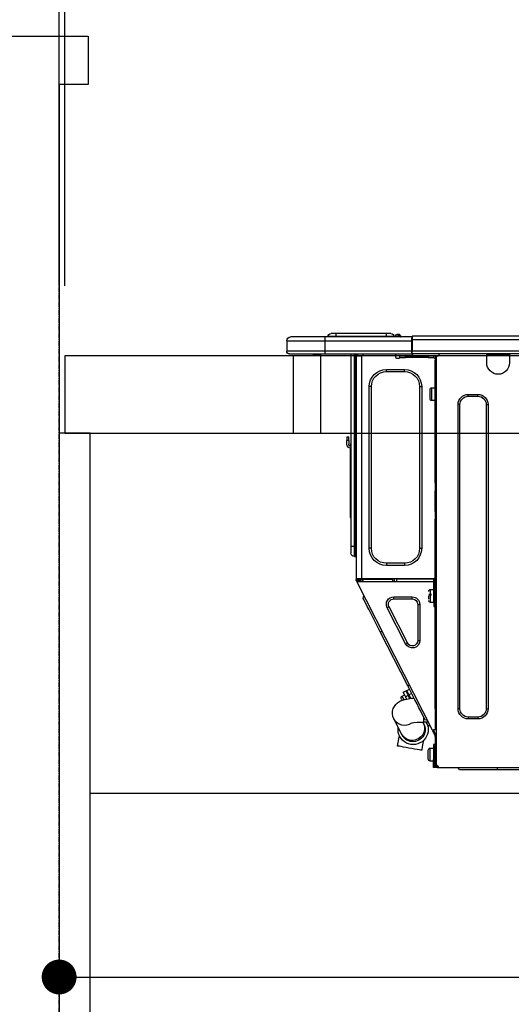
# Model space of a CAD drawing. Units: millimetres. Extents: x -109 to 26472, y -120 to 8847.
# Drawn here: x 10142 to 10396, y 2590 to 3099 of the extents above; entities that cross this region are included whole.
import ezdxf

# ---------------------------------------------------------------- set-up
doc = ezdxf.new("R2010")
doc.units = ezdxf.units.MM
doc.linetypes.add('CENTER', pattern=[2, 1.25, -0.25, 0.25, -0.25])
doc.linetypes.add('HIDDEN', pattern=[0.375, 0.25, -0.125])
doc.layers.get('DEFPOINTS').update_dxf_attribs({"color": 146})
for name, color, linetype in [('111-壁仕上', 3, 'Continuous'), ('121-キャビネット（中）', 253, 'HIDDEN'), ('122-扉', 6, 'Continuous'), ('126-甲板', 2, 'Continuous'), ('150-機器', 8, 'Continuous'), ('166-寸法B', 11, 'Continuous')]:
    doc.layers.add(name, color=color, linetype=linetype)
doc.styles.add('KH001', font='txt')
doc.dimstyles.new('KH1xx030', dxfattribs={"dimscale": 30, "dimtxt": 2, "dimasz": 0.6, "dimexe": 0.3, "dimexo": 1.2, "dimgap": 0.5, "dimtad": 3, "dimdec": 1, "dimdsep": 46, "dimlunit": 6, "dimtxsty": 'KH001', "dimblk": 'DOT', "dimcen": 1, "dimdle": 1, "dimclrd": 256, "dimclre": 256, "dimclrt": 256, "dimadec": 0, "dimazin": 0, "dimtfac": 1, "dimtdec": 1, "dimtix": 1, "dimtmove": 2, "dimatfit": 3, "dimldrblk": 'CLOSEDBLANK', "dimfxl": 1, "dimtolj": 1, "dimtzin": 0, "dimlwd": -1, "dimlwe": -1, "dimarcsym": 0})

# ---------------------------------------------------------------- blocks, each defined once
blk = doc.blocks.new('HT-F6S_D')
at = {"layer": '150-機器', "color": 13, "linetype": 'Continuous'}
for p, q in [((436.71, 10.22), (435.62, 8.87)), ((436.73, 10.26), (436.71, 10.22)), ((436.87, 10.22), (436.71, 10.22)), ((436.74, 10.27), (436.73, 10.26)), ((436.75, 10.28), (436.74, 10.27)), ((436.75, 10.28), (436.87, 10.28)), ((436.75, 9.63), (436.87, 10.22)), ((436.87, 10.22), (436.87, 10.28)), ((440.59, 10.57), (442.94, 10.57)), ((442.94, 10.57), (442.94, 9.01)), ((442.94, 10.57), (469.08, 10.57)), ((469.08, 10.57), (469.08, 9.01)), ((469.08, 10.57), (471.43, 10.57)), ((75.61, 9.2), (429.43, 9.2)), ((75.61, 7.24), (429.43, 7.24)), ((429.43, 9.2), (429.43, 9.2)), ((429.43, 7.24), (429.43, 9.2)), ((429.43, 1.47), (429.43, 7.24)), ((429.43, 7.24), (429.72, 7.24)), ((429.72, 8.91), (429.72, 8.81)), ((429.72, 8.91), (429.72, 7.24)), ((429.72, 8.82), (429.72, 8.91)), ((429.72, 8.81), (429.72, 8.82)), ((429.72, 8.81), (429.72, 6.85)), ((429.72, 8.81), (474.75, 8.81)), ((429.72, 8.71), (429.72, 8.65)), ((429.72, 6.85), (429.72, 8.32)), ((429.72, 7.24), (429.72, 0.59)), ((474.75, 6.85), (429.72, 6.85)), ((429.72, 1.47), (429.72, 6.85)), ((435.45, 9.24), (435.05, 8.93)), ((435.46, 9.25), (435.45, 9.24)), ((435.46, 9.25), (435.94, 9.86)), ((435.57, 8.81), (435.62, 8.87)), ((435.62, 8.87), (436.57, 8.87)), ((435.94, 9.86), (435.97, 9.89)), ((435.97, 9.89), (435.98, 9.91)), ((435.98, 9.91), (435.98, 9.91)), ((436.57, 8.87), (436.75, 9.63)), ((436.57, 8.87), (436.86, 8.81)), ((438.04, 9.1), (438.04, 9.05)), ((438.04, 8.81), (438.04, 9.1)), ((438.04, 9.05), (438.04, 8.81)), ((439.02, 9.01), (442.94, 9.01)), ((439.02, 9.01), (439.02, 8.81)), ((442.94, 9.01), (469.08, 9.01)), ((442.94, 9.01), (442.94, 8.81)), ((469.08, 9.01), (472.99, 9.01)), ((469.08, 9.01), (469.08, 8.81)), ((472.99, 9.01), (472.99, 8.81)), ((472.99, 8.81), (472.99, 9.01)), ((474.75, 8.81), (492.38, 8.81)), ((474.75, 8.81), (474.75, 6.85)), ((494.33, 6.85), (474.75, 6.85)), ((474.75, 6.85), (474.75, 1.47)), ((492.38, 8.81), (492.38, 8.81)), ((494.33, 6.85), (494.33, 1.47)), ((494.33, 6.85), (494.33, 6.85)), ((494.33, 6.85), (494.33, 1.47)), ((75.31, 0), (429.72, 0)), ((75.61, 1.47), (429.43, 1.47)), ((379.37, 0), (379.37, -0.69)), ((379.96, 0), (379.96, -0.1)), ((390.53, -0.1), (390.53, 0)), ((391.12, -0.69), (391.12, 0)), ((415.69, -0.2), (415.69, 0)), ((429.72, 1.47), (474.75, 1.47)), ((429.72, 0.59), (429.72, 1.47)), ((429.72, 0.59), (429.72, 0)), ((474.75, 0), (429.72, 0)), ((438.01, -1.76), (438.01, 0)), ((455.15, 0), (455.15, -0.69)), ((457.76, 0), (457.75, -1.17)), ((457.99, 0), (457.99, -0.69)), ((458.48, 0), (458.48, -0.69)), ((459.06, 0), (459.06, -99.17)), ((459.45, -99.17), (459.45, 0)), ((461.31, 0), (461.31, -99.17)), ((474.53, -0.05), (474.53, 0)), ((474.75, 1.47), (494.33, 1.47)), ((474.75, 1.47), (474.75, 0)), ((492.87, 0), (474.75, 0)), ((480.31, -0.59), (480.9, 0)), ((492.87, 0), (492.87, 0)), ((494.33, 1.47), (494.33, 1.47)), ((379.37, -0.69), (391.12, -0.69)), ((379.37, -0.69), (379.37, -4.6)), ((379.96, -0.1), (390.53, -0.1)), ((391.12, -4.6), (391.12, -0.69)), ((417.26, -1.17), (416.67, -1.17)), ((417.26, -1.17), (417.75, -1.17)), ((417.26, -1.17), (417.26, -212.45)), ((417.75, -3.13), (417.26, -3.13)), ((417.75, -1.17), (417.75, -3.13)), ((417.75, -2.25), (417.85, -2.25)), ((417.75, -66.67), (417.75, -3.13)), ((418.34, -1.76), (418.34, -1.17)), ((418.34, -1.17), (421.27, -1.17)), ((421.27, -1.76), (418.34, -1.76)), ((421.27, -1.17), (421.27, -1.76)), ((421.27, -1.17), (433.12, -1.17)), ((421.27, -1.76), (433.12, -1.76)), ((433.12, -1.76), (433.12, -1.17)), ((433.12, -1.17), (436.06, -1.17)), ((436.06, -1.76), (433.12, -1.76)), ((436.06, -1.17), (436.06, -1.76)), ((436.55, -2.25), (437.52, -2.25)), ((455.54, -116.01), (455.54, -1.16)), ((455.64, -1.17), (455.54, -1.16)), ((455.64, -1.17), (458.47, -1.17)), ((457.99, -0.69), (458.48, -0.69)), ((457.99, -1.17), (457.99, -0.69)), ((458.48, -1.16), (458.47, -1.17)), ((458.48, -0.69), (458.48, -1.16)), ((458.48, -1.16), (458.48, -116.01)), ((480.31, -0.59), (476.8, -0.59)), ((433.51, -9.1), (433.51, -8.03)), ((442.91, -8.03), (433.51, -8.03)), ((442.91, -9.1), (433.51, -9.1)), ((442.91, -9.1), (442.91, -8.03)), ((419.41, -17.43), (417.75, -17.43)), ((419.41, -20.76), (419.41, -17.43)), ((420.39, -23.1), (420.39, -18.41)), ((425.78, -16.84), (424.7, -16.84)), ((424.7, -16.84), (424.7, -100.35)), ((425.78, -16.84), (425.78, -100.35)), ((450.64, -100.35), (450.64, -16.84)), ((450.64, -16.84), (451.72, -16.84)), ((451.72, -100.35), (451.72, -16.84)), ((400.62, -20.85), (395.72, -20.85)), ((395.72, -21.83), (395.72, -20.85)), ((400.62, -21.83), (395.72, -21.83)), ((400.62, -21.83), (400.62, -20.85)), ((417.75, -24.08), (419.41, -24.08)), ((419.41, -24.08), (419.41, -20.76)), ((390.43, -26.14), (390.43, -183.17)), ((391.41, -26.14), (390.43, -26.14)), ((391.41, -26.14), (391.41, -183.17)), ((404.92, -183.17), (404.92, -26.14)), ((404.92, -26.14), (405.9, -26.14)), ((405.9, -183.17), (405.9, -26.14)), ((462.29, -44.74), (462.29, -42.78)), ((463.27, -42.78), (462.29, -42.78)), ((462.29, -44.74), (462.29, -46.7)), ((462.29, -44.74), (463.27, -44.74)), ((463.27, -42.78), (463.27, -44.74)), ((463.27, -46.7), (463.27, -44.74)), ((461.46, -47.04), (461.31, -46.38)), ((461.63, -48.71), (461.63, -82.46)), ((417.26, -66.67), (417.75, -66.67)), ((417.75, -68.63), (417.26, -68.63)), ((417.75, -69.12), (417.26, -69.12)), ((417.26, -70.1), (417.75, -70.1)), ((417.26, -70.59), (417.75, -70.59)), ((417.75, -66.67), (417.75, -68.63)), ((417.75, -68.63), (417.75, -69.12)), ((417.75, -69.12), (417.75, -70.1)), ((417.75, -70.1), (417.75, -70.59)), ((417.75, -81.36), (417.75, -70.59)), ((417.26, -81.36), (417.75, -81.36)), ((417.75, -81.85), (417.26, -81.85)), ((417.26, -82.83), (417.75, -82.83)), ((417.26, -83.31), (417.75, -83.31)), ((417.75, -85.27), (417.26, -85.27)), ((417.75, -81.36), (417.75, -81.85)), ((417.75, -81.85), (417.75, -82.83)), ((417.75, -82.83), (417.75, -83.31)), ((417.75, -83.31), (417.75, -85.27)), ((417.75, -116.5), (417.75, -85.27)), ((461.31, -82.46), (461.63, -82.46)), ((461.63, -84.42), (461.31, -84.42)), ((461.63, -82.46), (461.63, -84.42)), ((425.78, -100.35), (424.7, -100.35)), ((450.64, -100.35), (451.72, -100.35)), ((459.06, -99.17), (458.48, -99.17)), ((459.06, -99.17), (459.06, -104.56)), ((459.45, -99.17), (459.06, -99.17)), ((459.45, -104.56), (459.45, -99.17)), ((461.31, -99.17), (459.45, -99.17)), ((461.31, -99.17), (461.31, -102.7)), ((459.45, -104.56), (459.06, -104.56)), ((433.51, -108.08), (442.91, -108.08)), ((433.51, -108.08), (433.51, -109.16)), ((433.51, -109.16), (442.91, -109.16)), ((442.91, -108.08), (442.91, -109.16)), ((417.75, -114.35), (417.85, -114.35)), ((417.82, -116.31), (417.75, -116.31)), ((418.43, -116.5), (417.75, -116.5)), ((417.82, -116.31), (417.81, -116.5)), ((417.85, -114.35), (417.82, -116.31)), ((455.54, -116.01), (417.82, -116.01)), ((418.8, -116.31), (417.82, -116.31)), ((418.43, -128.35), (418.43, -116.5)), ((418.8, -116.01), (418.8, -116.31)), ((418.8, -116.31), (437.5, -116.31)), ((437.52, -117.58), (437.5, -116.31)), ((438.76, -117.58), (438.73, -116.01)), ((439.71, -116.01), (439.73, -117.58)), ((440.15, -116.04), (440.15, -116.01)), ((440.16, -116.16), (440.15, -116.04)), ((440.17, -116.24), (440.16, -116.16)), ((440.17, -116.29), (440.17, -116.24)), ((440.17, -116.31), (440.17, -116.29)), ((440.46, -116.31), (440.17, -116.31)), ((440.47, -116.04), (440.46, -116.16)), ((440.46, -116.16), (440.46, -116.24)), ((440.46, -116.24), (440.46, -116.29)), ((440.46, -116.29), (440.46, -116.31)), ((441.54, -116.31), (440.46, -116.31)), ((440.47, -116.01), (440.47, -116.04)), ((441.54, -116.31), (441.53, -116.01)), ((453.91, -116.31), (441.54, -116.31)), ((453.91, -116.31), (453.9, -116.01)), ((454.99, -116.31), (453.91, -116.31)), ((454.75, -117.58), (455.3, -116.53)), ((454.97, -116.04), (454.97, -116.01)), ((454.98, -116.16), (454.97, -116.04)), ((454.99, -116.24), (454.98, -116.16)), ((454.99, -116.29), (454.99, -116.24)), ((454.99, -116.31), (454.99, -116.29)), ((455.27, -116.31), (454.99, -116.31)), ((455.28, -116.24), (455.27, -116.29)), ((455.27, -116.29), (455.27, -116.31)), ((455.28, -116.01), (455.28, -116.04)), ((455.28, -116.04), (455.28, -116.16)), ((455.28, -116.16), (455.28, -116.24)), ((455.3, -116.53), (455.31, -116.01)), ((458.48, -116.01), (455.54, -116.01)), ((456.28, -116.79), (455.86, -117.58)), ((456.07, -117.58), (456.47, -116.83)), ((456.29, -116.01), (456.28, -116.79)), ((456.47, -116.83), (456.49, -116.01)), ((457.05, -117.58), (457.5, -116.7)), ((457.27, -116.01), (457.25, -117.03)), ((457.5, -116.7), (457.5, -116.01)), ((457.6, -117.58), (457.99, -116.82)), ((457.99, -116.88), (457.85, -117.14)), ((457.99, -116.5), (457.99, -116.01)), ((458.48, -116.5), (457.99, -116.5)), ((457.99, -116.88), (457.99, -116.5)), ((458.48, -116.01), (458.48, -116.5)), ((458.48, -116.99), (458.48, -116.5)), ((417.26, -116.99), (417.94, -116.99)), ((417.26, -117.58), (417.75, -117.58)), ((417.75, -119.54), (417.26, -119.54)), ((417.75, -117.58), (417.75, -119.54)), ((417.75, -117.58), (417.94, -117.58)), ((417.75, -183.04), (417.75, -119.54)), ((417.81, -116.99), (417.79, -117.58)), ((417.94, -116.99), (417.94, -128.35)), ((418.43, -117.58), (457.63, -117.58)), ((420.1, -121.59), (418.43, -121.59)), ((419.11, -194.25), (458.06, -117.8)), ((420.1, -128.25), (420.1, -121.59)), ((457.25, -117.03), (456.96, -117.58)), ((457.63, -117.57), (457.64, -117.55)), ((457.63, -117.58), (457.63, -117.57)), ((458.06, -117.8), (457.63, -117.58)), ((457.64, -117.55), (457.66, -117.51)), ((457.66, -117.51), (457.69, -117.45)), ((457.69, -117.45), (457.73, -117.39)), ((457.73, -117.39), (457.76, -117.31)), ((457.76, -117.31), (457.81, -117.23)), ((457.81, -117.23), (457.85, -117.14)), ((457.85, -117.14), (458.29, -117.37)), ((458.07, -117.79), (458.06, -117.8)), ((458.08, -117.77), (458.07, -117.79)), ((458.1, -117.73), (458.08, -117.77)), ((458.13, -117.67), (458.1, -117.73)), ((458.16, -117.61), (458.13, -117.67)), ((458.2, -117.53), (458.16, -117.61)), ((458.24, -117.45), (458.2, -117.53)), ((458.29, -117.37), (458.24, -117.45)), ((458.48, -116.99), (458.29, -117.37)), ((417.94, -122.97), (417.75, -122.97)), ((417.75, -126.88), (417.94, -126.88)), ((421.08, -124.04), (419.61, -124.04)), ((419.61, -124.53), (421.08, -124.53)), ((421.08, -126.53), (421.08, -124.92)), ((429.56, -126.49), (429.56, -125.41)), ((439.06, -125.41), (429.56, -125.41)), ((439.06, -126.49), (429.56, -126.49)), ((439.06, -126.49), (439.06, -125.41)), ((454.13, -127.68), (454.57, -126.81)), ((454.93, -126.1), (454.51, -124.78)), ((454.57, -126.81), (454.84, -126.28)), ((454.84, -126.28), (454.93, -126.1)), ((417.94, -128.35), (418.43, -128.35)), ((417.94, -130.31), (417.94, -128.35)), ((418.43, -130.31), (417.94, -130.31)), ((418.43, -128.25), (420.1, -128.25)), ((418.43, -128.35), (418.43, -130.31)), ((426.76, -129.3), (425.68, -129.3)), ((425.68, -129.3), (425.68, -147.93)), ((426.76, -129.3), (426.76, -147.93)), ((432.06, -149.2), (441.56, -130.57)), ((433.02, -149.69), (442.52, -131.06)), ((441.56, -130.57), (442.52, -131.06)), ((450.85, -134.12), (451.87, -132.12)), ((451.87, -132.12), (452.76, -130.36)), ((452.76, -130.36), (453.52, -128.87)), ((453.52, -128.87), (454.13, -127.68)), ((448.55, -138.63), (449.74, -136.3)), ((449.74, -136.3), (450.85, -134.12)), ((446.04, -143.55), (447.31, -141.06)), ((447.31, -141.06), (448.55, -138.63)), ((431.91, -171.29), (446.04, -143.55)), ((446.04, -143.55), (445.17, -143.1)), ((426.76, -147.93), (425.68, -147.93)), ((432.06, -149.2), (433.02, -149.69)), ((430.64, -173.77), (431.91, -171.29)), ((431.91, -171.29), (431.04, -170.84)), ((428.22, -178.53), (429.41, -176.2)), ((429.96, -177.78), (428.66, -177.66)), ((429.41, -176.2), (430.64, -173.77)), ((429.85, -175.33), (431.25, -176.04)), ((431.62, -178.01), (429.96, -177.78)), ((431.25, -176.04), (430.33, -177.83)), ((431.08, -177.45), (430.64, -177.23)), ((430.85, -177.91), (431.68, -176.26)), ((432.42, -173.74), (431.02, -173.03)), ((431.25, -176.04), (431.73, -175.09)), ((432.17, -175.31), (431.68, -176.26)), ((431.68, -176.26), (433.08, -176.97)), ((431.73, -175.09), (432.1, -174.36)), ((432.1, -174.36), (432.34, -173.9)), ((432.54, -174.58), (432.17, -175.31)), ((432.34, -173.9), (432.42, -173.74)), ((433.08, -176.97), (432.46, -178.19)), ((432.77, -174.12), (432.54, -174.58)), ((432.85, -173.97), (432.77, -174.12)), ((434.25, -174.68), (432.85, -173.97)), ((433.56, -176.02), (433.08, -176.97)), ((433.94, -175.29), (433.56, -176.02)), ((434.78, -176.65), (433.56, -176.03)), ((433.88, -178.42), (434.3, -177.59)), ((434.17, -174.83), (433.94, -175.29)), ((434.25, -174.68), (434.17, -174.83)), ((434.3, -177.59), (434.6, -177)), ((434.6, -177), (434.76, -176.69)), ((434.76, -176.69), (434.78, -176.65)), ((425.19, -184.47), (426.09, -182.71)), ((426.09, -182.71), (427.1, -180.72)), ((427.1, -180.72), (428.22, -178.53)), ((433.32, -178.36), (431.62, -178.01)), ((434.58, -178.74), (433.32, -178.36)), ((433.84, -178.49), (433.88, -178.42)), ((435.57, -179.14), (434.58, -178.74)), ((434.78, -178.82), (434.81, -178.75)), ((434.81, -178.75), (434.99, -178.4)), ((434.99, -178.4), (435.11, -178.15)), ((435.11, -178.15), (435.21, -177.97)), ((436.46, -179.63), (435.57, -179.14)), ((437.31, -180.24), (436.46, -179.63)), ((438.1, -181.02), (437.31, -180.24)), ((438.79, -181.96), (438.1, -181.02)), ((439.34, -183.09), (438.79, -181.96)), ((391.41, -183.17), (390.43, -183.17)), ((395.72, -187.48), (395.72, -188.46)), ((395.72, -187.48), (400.62, -187.48)), ((400.62, -187.48), (400.62, -188.46)), ((404.92, -183.17), (405.9, -183.17)), ((417.26, -183.04), (417.75, -183.04)), ((417.75, -183.04), (417.75, -193.81)), ((423.11, -188.56), (423.38, -188.03)), ((423.38, -188.03), (423.82, -187.16)), ((423.65, -190.08), (423.65, -187.5)), ((423.82, -187.16), (424.43, -185.96)), ((424.43, -185.96), (425.19, -184.47)), ((439.05, -188.37), (439.51, -187.18)), ((439.68, -184.39), (439.34, -183.09)), ((439.51, -187.18), (439.74, -185.86)), ((439.74, -185.86), (439.68, -184.39)), ((395.72, -188.46), (400.62, -188.46)), ((421.51, -191.7), (420.19, -192.13)), ((421.24, -190.08), (423.65, -190.08)), ((421.51, -191.7), (421.6, -191.52)), ((421.6, -191.52), (421.87, -190.99)), ((423.02, -188.73), (421.7, -189.16)), ((421.87, -190.99), (422.31, -190.12)), ((422.31, -190.12), (422.34, -190.08)), ((423.02, -188.73), (423.11, -188.56)), ((423.57, -191.05), (423.56, -191.05)), ((423.58, -191.02), (423.57, -191.05)), ((423.6, -190.97), (423.58, -191.02)), ((423.64, -190.9), (423.6, -190.97)), ((423.68, -190.82), (423.64, -190.9)), ((423.73, -190.71), (423.68, -190.82)), ((423.8, -190.59), (423.73, -190.71)), ((423.87, -190.44), (423.8, -190.59)), ((424.05, -190.08), (423.87, -190.44)), ((435.15, -196.11), (439.05, -188.37)), ((417.75, -193.81), (417.26, -193.81)), ((417.26, -196.81), (418.45, -194.47)), ((417.26, -197.47), (417.75, -197.47)), ((417.26, -197.96), (417.75, -197.96)), ((418.24, -193.81), (417.75, -193.81)), ((417.75, -196.92), (418.89, -194.69)), ((417.75, -197.47), (417.75, -196.92)), ((417.75, -197.47), (417.75, -197.96)), ((417.75, -197.96), (417.75, -199.92)), ((419.11, -194.25), (418.24, -193.81)), ((418.45, -194.47), (418.49, -194.38)), ((418.89, -194.69), (418.45, -194.47)), ((418.49, -194.38), (418.54, -194.3)), ((418.54, -194.3), (418.58, -194.22)), ((418.58, -194.22), (418.61, -194.16)), ((418.61, -194.16), (418.64, -194.1)), ((418.64, -194.1), (418.66, -194.06)), ((418.66, -194.06), (418.67, -194.04)), ((418.67, -194.04), (418.67, -194.03)), ((418.93, -194.6), (418.89, -194.69)), ((418.97, -194.52), (418.93, -194.6)), ((419.01, -194.45), (418.97, -194.52)), ((419.04, -194.38), (419.01, -194.45)), ((419.07, -194.33), (419.04, -194.38)), ((419.09, -194.29), (419.07, -194.33)), ((419.11, -194.26), (419.09, -194.29)), ((419.11, -194.25), (419.11, -194.26)), ((434.84, -196.73), (434.85, -196.72)), ((434.85, -196.72), (434.86, -196.69)), ((434.86, -196.69), (434.89, -196.64)), ((434.89, -196.64), (434.92, -196.57)), ((434.92, -196.57), (434.97, -196.49)), ((434.97, -196.49), (435.02, -196.38)), ((435.02, -196.38), (435.08, -196.26)), ((435.08, -196.26), (435.15, -196.11)), ((436.48, -198.73), (436.2, -197.15)), ((417.75, -199.92), (417.26, -199.92)), ((417.75, -199.92), (417.75, -210.98)), ((418.04, -201.58), (418.63, -201.58)), ((418.04, -209.41), (418.04, -201.58)), ((418.63, -201.58), (418.63, -209.41)), ((423.81, -199.62), (424.05, -200.95)), ((424.05, -200.95), (424.37, -202.76)), ((424.37, -202.76), (424.7, -204.64)), ((431.26, -203.47), (432.74, -203.2)), ((432.74, -203.2), (434.11, -202.96)), ((434.11, -202.96), (435.29, -202.75)), ((435.29, -202.75), (436.22, -202.58)), ((436.22, -202.58), (436.85, -202.47)), ((436.8, -200.54), (436.48, -198.73)), ((437.14, -202.42), (436.8, -200.54)), ((436.85, -202.47), (437.12, -202.42)), ((437.12, -202.42), (437.14, -202.42)), ((418.04, -204.91), (417.75, -204.91)), ((420.29, -203.54), (418.63, -203.54)), ((420.29, -206.87), (420.29, -203.54)), ((420.29, -210.2), (420.29, -206.87)), ((421.27, -209.22), (421.27, -204.52)), ((424.7, -204.64), (424.8, -204.62)), ((424.8, -204.62), (425.24, -204.54)), ((425.24, -204.54), (426.01, -204.4)), ((426.01, -204.4), (427.06, -204.22)), ((427.06, -204.22), (428.34, -203.99)), ((428.34, -203.99), (429.77, -203.73)), ((429.77, -203.73), (431.26, -203.47)), ((416.18, -212.94), (416.18, -213.52)), ((416.18, -212.94), (416.67, -212.94)), ((416.67, -212.45), (417.26, -212.45)), ((416.67, -212.94), (416.67, -213.52)), ((416.67, -212.94), (418.04, -212.94)), ((417.26, -210.98), (417.75, -210.98)), ((417.26, -212.94), (417.26, -212.45)), ((417.75, -208.83), (418.04, -208.83)), ((417.75, -209.02), (418.04, -209.02)), ((418.04, -209.61), (417.75, -209.61)), ((417.75, -210.98), (417.75, -212.94)), ((418.63, -209.41), (418.04, -209.41)), ((418.04, -209.41), (418.04, -212.94)), ((418.63, -213.52), (418.63, -209.41)), ((418.63, -210.2), (420.29, -210.2)), ((416.18, -213.52), (-2.25, -213.52)), ((385.54, -214.5), (362.43, -214.5)), ((385.54, -214.5), (385.54, -213.52)), ((405.12, -214.5), (385.54, -214.5)), ((405.12, -214.5), (406.1, -213.52)), ((416.67, -213.52), (416.18, -213.52)), ((416.67, -213.52), (418.63, -213.52))]:
    blk.add_line(p, q, dxfattribs=at)
for points in [[(435.45, 9.24), (435.38, 9.14), (435.33, 9.04), (435.32, 8.96), (435.33, 8.9), (435.38, 8.85), (435.4, 8.84)], [(455.3, -116.53), (455.31, -116.53), (455.33, -116.54), (455.37, -116.55), (455.42, -116.56), (455.49, -116.58), (455.57, -116.6), (455.65, -116.62), (455.75, -116.65), (455.86, -116.68), (455.97, -116.71), (456.09, -116.74), (456.21, -116.77), (456.28, -116.79)], [(456.47, -116.83), (456.57, -116.86), (456.67, -116.88), (456.76, -116.91), (456.85, -116.93), (456.93, -116.95), (457.01, -116.97), (457.07, -116.99), (457.13, -117), (457.18, -117.01), (457.21, -117.02), (457.24, -117.03), (457.25, -117.03), (457.25, -117.03)]]:
    blk.add_lwpolyline(points, dxfattribs=at)
for centre, radius, start, end in [((436.7, 9.25), 0.973, 89.7002, 141.3049), ((436.75, 9.3), 0.979, 90, 141.3402), ((436.87, 9.1), 1.17, 0, 90), ((436.87, 9.05), 1.17, 0.0801, 90.0802), ((436.9, 9.18), 1.09, 17.2005, 80.5699), ((436.95, 9.17), 1.07, 19.9764, 82.9678), ((440.59, 9.01), 1.57, 90, 180), ((471.43, 9.01), 1.57, 0, 90), ((471.43, 9.01), 1.57, 0, 90), ((429.43, 8.91), 0.294, 0, 90), ((429.43, 8.91), 0.294, 0, 90), ((429.43, 8.91), 0.294, 0, 90), ((429.43, 8.91), 0.294, 0, 90), ((434.54, 9.99), 1.17, 270, 296.1534), ((435.14, 9.91), 1.1, 270.0058, 283.7394), ((435.62, 7.89), 0.977, 89.7394, 102.5785), ((436.87, 9.1), 1.18, 0.0014, 22.0202), ((439.04, 9.99), 1.17, 202.0243, 268.8113), ((439.04, 9.99), 1.17, 202.0243, 268.8111), ((436.87, 9.1), 1.18, 0.0014, 22.0202), ((438.92, 9.11), 0.879, 180.0629, 199.584), ((492.38, 6.85), 1.96, 0, 90), ((492.38, 6.85), 1.96, 0, 90), ((426.32, -0.05), 3.46, 10.7113, 26.1575), ((492.87, 1.47), 1.47, 270, 0), ((492.87, 1.47), 1.47, 270, 0), ((385.24, -4.6), 5.87, 180, 0), ((416.67, -0.2), 0.979, 180, 270), ((417.85, -1.76), 0.49, 270, 0), ((430.87, -1.76), 1.96, 115.8419, 162.5424), ((436.55, -1.76), 0.49, 180, 270), ((437.52, -1.76), 0.49, 270, 0), ((455.64, -0.69), 0.49, 180, 258.463), ((433.51, -16.84), 8.81, 90, 180), ((433.51, -16.84), 7.73, 90, 180), ((442.91, -16.84), 8.81, 0, 90), ((442.91, -16.84), 7.73, 0, 90), ((419.41, -18.41), 0.979, 0, 90), ((395.72, -26.14), 5.29, 90, 180), ((395.72, -26.14), 4.31, 90, 180), ((400.62, -26.14), 5.29, 0, 90), ((400.62, -26.14), 4.31, 0, 90), ((419.41, -23.1), 0.979, 270, 0), ((461.31, -46.7), 0.979, 270, 0), ((461.31, -46.7), 1.96, 270, 0), ((453.6, -48.71), 8.03, 7.6102, 12), ((433.51, -100.35), 8.81, 180, 270), ((433.51, -100.35), 7.73, 180, 270), ((442.91, -100.35), 7.73, 270, 0), ((442.91, -100.35), 8.81, 270, 0), ((459.06, -105.15), 0.587, 90, 180), ((459.45, -102.7), 1.86, 270, 0), ((420.1, -122.57), 0.979, 0, 90), ((429.56, -129.3), 3.88, 90, 180), ((429.56, -129.3), 2.81, 90, 180), ((439.06, -129.3), 3.88, 333, 90), ((439.06, -129.3), 2.81, 333, 90), ((420.1, -127.27), 0.979, 270, 0), ((429.56, -147.93), 3.88, 180, 333), ((429.56, -147.93), 2.81, 180, 333), ((434.34, -177.52), 0.979, 333, 63), ((395.72, -183.17), 5.29, 180, 270), ((395.72, -183.17), 4.31, 180, 270), ((400.62, -183.17), 5.29, 270, 0), ((400.62, -183.17), 4.31, 270, 0), ((429.11, -193.92), 7.78, 153, 8.2398), ((429.2, -193.89), 6.31, 153.3141, 200.2038), ((429.37, -193.2), 6.15, 153.3952, 200.865), ((424.64, -218.44), 28.38, 78.3305, 91.996), ((433.47, -185.49), 6.28, 235.317, 333.2814), ((429.2, -193.89), 6.31, 200.2038, 333.3141), ((429.55, -193.19), 6.32, 200.3388, 332.4458), ((420.29, -204.52), 0.979, 0, 90), ((416.67, -212.94), 0.49, 90, 180), ((420.29, -209.22), 0.979, 270, 0)]:
    blk.add_arc(centre, radius, start, end, dxfattribs=at)
at = {"layer": 'DEFPOINTS', "color": 13, "linetype": 'Continuous'}
blk.add_line((476.8, -41.29), (476.8, 0), dxfattribs=at)
blk = doc.blocks.new('_Dot')
at = {"color": 0, "linetype": 'ByBlock', "lineweight": -2}
blk.add_line((-0.5, 0), (-1, 0), dxfattribs=at)
at = {"color": 0, "linetype": 'ByBlock', "const_width": 0.5}
blk.add_lwpolyline([(-0.25, 0, 1), (0.25, 0, 1)], format="xyb", close=True, dxfattribs=at)
blk = doc.blocks.new('*D329')
at = {"layer": '166-寸法B', "transparency": 16777216}
for p, q in [((10162.24, 2849.36), (10162.24, 2595.55)), ((10802.24, 2849.36), (10802.24, 2595.55)), ((10180.24, 2604.55), (10784.24, 2604.55))]:
    blk.add_line(p, q, dxfattribs=at)
at = {"layer": 'DEFPOINTS', "color": 0, "transparency": 16777216}
for p in [(10162.24, 2885.36), (10802.24, 2885.36), (10802.24, 2604.55)]:
    blk.add_point(p, dxfattribs=at)
at = {"layer": '166-寸法B', "transparency": 16777216, "xscale": 18, "yscale": 18, "zscale": 18, "rotation": 180}
blk.add_blockref('_Dot', (10162.24, 2604.55), dxfattribs=at)
at = {"layer": '166-寸法B', "transparency": 16777216, "xscale": 18, "yscale": 18, "zscale": 18}
blk.add_blockref('_Dot', (10802.24, 2604.55), dxfattribs=at)
at = {"layer": '166-寸法B', "transparency": 16777216, "insert": (10482.24, 2649.55), "char_height": 60, "attachment_point": 5, "style": 'KH001'}
blk.add_mtext('\\A1;640', dxfattribs=at)
blk = doc.blocks.new('_ClosedBlank')
at = {"color": 0, "linetype": 'ByBlock', "lineweight": -2}
for p, q in [((-1, 0.167), (0, 0)), ((-1, 0.167), (-1, -0.167)), ((0, 0), (-1, -0.167))]:
    blk.add_line(p, q, dxfattribs=at)
blk = doc.blocks.new('*D400')
at = {"layer": '166-寸法B', "transparency": 16777216}
for p, q in [((10162.24, 2961.36), (10162.24, 3343.55)), ((10812.24, 2961.36), (10812.24, 3343.55)), ((10794.24, 3334.55), (10180.24, 3334.55))]:
    blk.add_line(p, q, dxfattribs=at)
at = {"layer": 'DEFPOINTS', "color": 0, "transparency": 16777216}
for p in [(10162.24, 3334.55), (10162.24, 2925.36), (10812.24, 2925.36)]:
    blk.add_point(p, dxfattribs=at)
at = {"layer": '166-寸法B', "transparency": 16777216, "xscale": 18, "yscale": 18, "zscale": 18, "rotation": 180}
blk.add_blockref('_Dot', (10162.24, 3334.55), dxfattribs=at)
at = {"layer": '166-寸法B', "transparency": 16777216, "xscale": 18, "yscale": 18, "zscale": 18}
blk.add_blockref('_Dot', (10812.24, 3334.55), dxfattribs=at)
at = {"layer": '166-寸法B', "transparency": 16777216, "insert": (10487.24, 3379.55), "char_height": 60, "attachment_point": 5, "style": 'KH001'}
blk.add_mtext('\\A1;650', dxfattribs=at)
blk = doc.blocks.new('*D401')
at = {"layer": '166-寸法B', "transparency": 16777216}
for p, q in [((10162.24, 2961.36), (10162.24, 3208.55)), ((10165.24, 2961.36), (10165.24, 3208.55)), ((9711.87, 3199.55), (10162.24, 3199.55)), ((10144.24, 3199.55), (10126.24, 3199.55)), ((10162.24, 3199.55), (10165.24, 3199.55)), ((10162.24, 3199.55), (10165.24, 3199.55)), ((10183.24, 3199.55), (10201.24, 3199.55))]:
    blk.add_line(p, q, dxfattribs=at)
at = {"layer": 'DEFPOINTS', "color": 0, "transparency": 16777216}
for p in [(10165.24, 3199.55), (10162.24, 2925.36), (10165.24, 2925.36)]:
    blk.add_point(p, dxfattribs=at)
at = {"layer": '166-寸法B', "transparency": 16777216, "xscale": 18, "yscale": 18, "zscale": 18}
blk.add_blockref('_Dot', (10162.24, 3199.55), dxfattribs=at)
at = {"layer": '166-寸法B', "transparency": 16777216, "xscale": 18, "yscale": 18, "zscale": 18, "rotation": 180}
blk.add_blockref('_Dot', (10165.24, 3199.55), dxfattribs=at)
at = {"layer": '166-寸法B', "transparency": 16777216, "insert": (9916.61, 3249.58), "char_height": 60, "attachment_point": 5, "style": 'KH001'}
blk.add_mtext('\\A1;〈ｸﾘｱﾗﾝｽ〉3', dxfattribs=at)
blk = doc.blocks.new('*D402')
at = {"layer": '166-寸法B', "transparency": 16777216}
for p, q in [((10165.24, 2961.36), (10165.24, 3208.55)), ((10812.24, 2961.36), (10812.24, 3208.55)), ((10183.24, 3199.55), (10794.24, 3199.55))]:
    blk.add_line(p, q, dxfattribs=at)
at = {"layer": 'DEFPOINTS', "color": 0, "transparency": 16777216}
for p in [(10812.24, 3199.55), (10165.24, 2925.36), (10812.24, 2925.36)]:
    blk.add_point(p, dxfattribs=at)
at = {"layer": '166-寸法B', "transparency": 16777216, "xscale": 18, "yscale": 18, "zscale": 18, "rotation": 180}
blk.add_blockref('_Dot', (10165.24, 3199.55), dxfattribs=at)
at = {"layer": '166-寸法B', "transparency": 16777216, "xscale": 18, "yscale": 18, "zscale": 18}
blk.add_blockref('_Dot', (10812.24, 3199.55), dxfattribs=at)
at = {"layer": '166-寸法B', "transparency": 16777216, "insert": (10488.74, 3244.55), "char_height": 60, "attachment_point": 5, "style": 'KH001'}
blk.add_mtext('\\A1;647', dxfattribs=at)

msp = doc.modelspace()

# ---------------------------------------------------------------- linework, layer by layer
at = {"layer": '111-壁仕上', "color": 253, "linetype": 'CENTER', "ltscale": 2}
msp.add_line((10162.24, 1210.37), (10162.24, 4727.68), dxfattribs=at)
at = {"layer": '111-壁仕上', "ltscale": 1.5}
msp.add_lwpolyline([(10062.24, 2065.36), (10062.24, 3065.36), (10047.24, 3065.36), (10047.24, 3090.36), (10177.24, 3090.36), (10177.24, 3065.36), (10162.24, 3065.36), (10162.24, 2065.36)], dxfattribs=at)
at = {"layer": '121-キャビネット（中）', "linetype": 'Continuous', "ltscale": 2}
msp.add_line((10777.24, 2699.36), (10178.24, 2699.36), dxfattribs=at)
at = {"layer": '122-扉', "color": 253}
msp.add_lwpolyline([(10178.24, 2885.36), (10162.24, 2885.36), (10162.24, 2215.36), (10178.24, 2215.36)], close=True, dxfattribs=at)
at = {"layer": '126-甲板'}
msp.add_line((10283.24, 2885.36), (10283.24, 2925.36), dxfattribs=at)
msp.add_lwpolyline([(10812.24, 2925.36), (10165.24, 2925.36), (10165.24, 2885.36), (10812.24, 2885.36)], close=True, dxfattribs=at)

# ---------------------------------------------------------------- block references
at = {"layer": '150-機器', "xscale": -1}
msp.add_blockref('HT-F6S_D', (10774.05, 2926.24), dxfattribs=at)

# ---------------------------------------------------------------- dimensions: what is measured, and where the dimension line sits
at = {"layer": '166-寸法B'}
for base, p1, p2, picture, middle in [((10162.24, 3334.55), (10812.24, 2925.36), (10162.24, 2925.36), '*D400', (10487.24, 3379.55)), ((10812.24, 3199.55), (10165.24, 2925.36), (10812.24, 2925.36), '*D402', (10488.74, 3244.55)), ((10802.24, 2604.55), (10162.24, 2885.36), (10802.24, 2885.36), '*D329', (10482.24, 2649.55))]:
    dim = msp.add_linear_dim(base=base, p1=p1, p2=p2, angle=180, dimstyle='KH1xx030', dxfattribs=at)
    dim.commit()
    dim.dimension.update_dxf_attribs({"geometry": picture, "text_midpoint": middle})
dim = msp.add_linear_dim(base=(10165.24, 3199.55), p1=(10162.24, 2925.36), p2=(10165.24, 2925.36), angle=180, text='〈ｸﾘｱﾗﾝｽ〉<>', dimstyle='KH1xx030', override={"dimtmove": 1}, dxfattribs=at)
dim.commit()
dim.dimension.update_dxf_attribs({"geometry": '*D401', "text_midpoint": (9916.61, 3208.97), "dimtype": 160})

doc.saveas('drawing.dxf')
